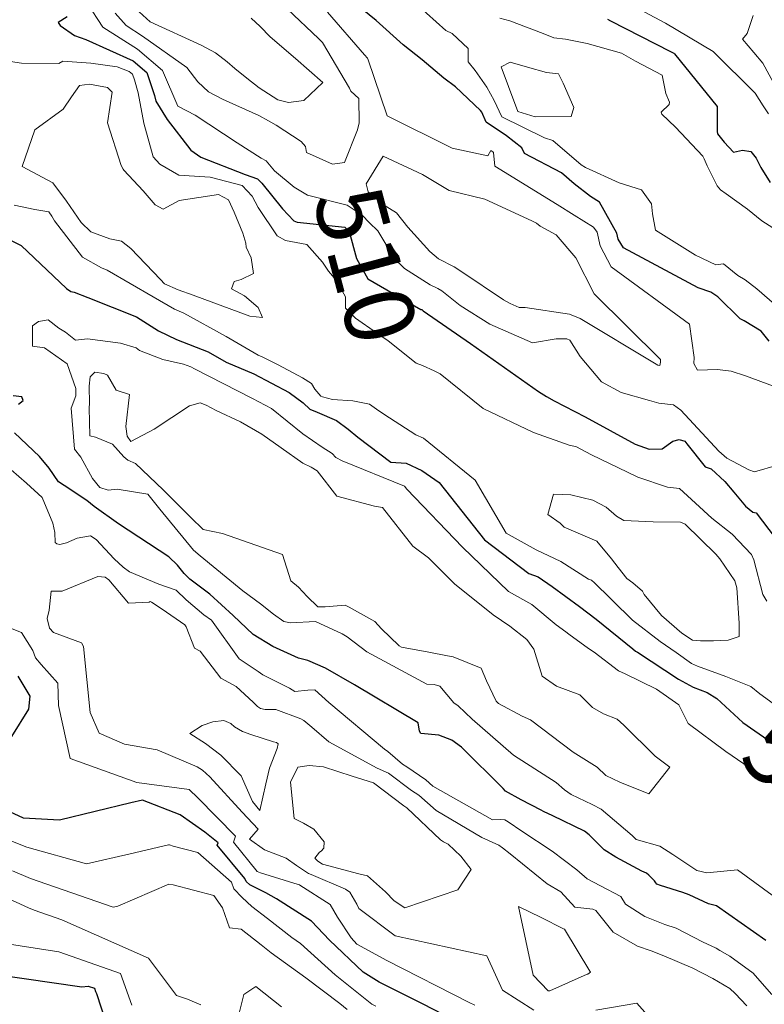
# Model space of a CAD drawing. Extents: x 0 to 2925959, y 0 to 1156707.
# Drawn here: x 2912218 to 2912304, y 1124570 to 1124683 of the extents above; entities that cross this region are included whole.
import ezdxf
from ezdxf import colors
from ezdxf.entities.mleader import LeaderData, LeaderLine
from ezdxf.math import Vec2, Vec3

# ---------------------------------------------------------------- set-up
doc = ezdxf.new("R2010")
doc.units = 0
doc.header["$LTSCALE"] = 0.2
doc.header["$MEASUREMENT"] = 0
for name, color, linetype, lineweight in [('C-ANNO-NOTE', 7, 'Continuous', 35), ('G-ANNO-NOTE', 7, 'Continuous', 35), ('VA-TOPO-ANNO', 8, 'Continuous', 18), ('VI-AERI-REFR', 7, 'Continuous', 25), ('VI-TOPO-REFR', 7, 'Continuous', 25)]:
    doc.layers.add(name, color=color, linetype=linetype, lineweight=lineweight)
doc.layers.add('VA-TOPO-MAJR', color=49, linetype='Continuous', lineweight=25, transparency=0.6)
doc.layers.add('VA-TOPO-MINR', color=47, linetype='Continuous', lineweight=18, transparency=0.6)
doc.styles.add('10 Point Text', font='tahoma.ttf')
doc.styles.add('12 Point Text', font='tahoma.ttf', dxfattribs={"height": 0.12})
picture_1 = doc.add_image_def('image1.jpg', size_in_pixel=(16546, 10329))
picture_2 = doc.add_image_def('image2.jpg', size_in_pixel=(7906, 7684))

msp = doc.modelspace()

# ---------------------------------------------------------------- linework, layer by layer
at = {"layer": 'VA-TOPO-MAJR', "flags": 128}
for points, elevation in [([(2912304.19, 1124646.227), (2912303.257, 1124647.384), (2912301.292, 1124648.591), (2912300.81, 1124648.829), (2912298.225, 1124651.357), (2912297.424, 1124651.887), (2912295.952, 1124652.42), (2912287.324, 1124657.042), (2912286.73, 1124658.041), (2912286.549, 1124658.718), (2912284.57, 1124662.322), (2912283.511, 1124662.983), (2912281.643, 1124664.432), (2912280.174, 1124665.701), (2912275.901, 1124667.947), (2912275.566, 1124668.587), (2912273.801, 1124669.984), (2912271.448, 1124671.54), (2912270.966, 1124672.7), (2912270.823, 1124672.923), (2912267.899, 1124675.649), (2912266.546, 1124676.634), (2912264.074, 1124678.762), (2912261.866, 1124680.492), (2912258.749, 1124683.292), (2912257.128, 1124684.605)], 510), ([(2912223.019, 1124683.751), (2912221.992, 1124683.071), (2912222.194, 1124682.715), (2912223.869, 1124681.595), (2912225.164, 1124681.109), (2912230.654, 1124678.639), (2912232.245, 1124677.307), (2912233.102, 1124674.626), (2912233.282, 1124673.966), (2912234.58, 1124671.878), (2912237.316, 1124668.319), (2912238.471, 1124667.528), (2912243.606, 1124665.5), (2912245.006, 1124664.989), (2912245.505, 1124664.493), (2912247.911, 1124661.523), (2912249.209, 1124660.164), (2912249.624, 1124660.001), (2912255.124, 1124659.426), (2912255.48, 1124659.128), (2912255.616, 1124658.92), (2912256.453, 1124655.779), (2912257.793, 1124653.458), (2912263.897, 1124649.899), (2912264.008, 1124649.884), (2912264.052, 1124649.864), (2912264.074, 1124649.85), (2912264.158, 1124649.767), (2912269.64, 1124645.988), (2912277.504, 1124640.423), (2912278.425, 1124639.839), (2912279.304, 1124639.351), (2912282.913, 1124637.48), (2912288.702, 1124634.337), (2912290.288, 1124633.749), (2912291.813, 1124633.795), (2912293.034, 1124634.668), (2912293.781, 1124634.867), (2912294.412, 1124634.698), (2912294.669, 1124634.387), (2912296.761, 1124631.707), (2912297.47, 1124631.479), (2912299.058, 1124630.01), (2912300.108, 1124628.77), (2912301.447, 1124627.176), (2912302.306, 1124626.478), (2912302.672, 1124626.391), (2912306.449, 1124621.445)], 510), ([(2912285.491, 1124683.45), (2912285.823, 1124683.26), (2912292.759, 1124679.729), (2912293.138, 1124679.548), (2912293.215, 1124679.438), (2912298.152, 1124673.35), (2912298.163, 1124670.487), (2912298.217, 1124670.219), (2912298.982, 1124669.24), (2912300.054, 1124668.101), (2912301.105, 1124668.331), (2912302.041, 1124668.166), (2912302.694, 1124667.398), (2912303.206, 1124666.313), (2912304.276, 1124664.565)], 510), ([(2912214.654, 1124658.796), (2912217.683, 1124657.302), (2912222.946, 1124652.327), (2912223.434, 1124651.982), (2912223.826, 1124651.89), (2912225.39, 1124651.298), (2912231.033, 1124649.059), (2912233.565, 1124647.434), (2912235.659, 1124646.446), (2912239.307, 1124644.999), (2912241.398, 1124643.831), (2912244.589, 1124642.458), (2912248.664, 1124640.319), (2912250.282, 1124639.097), (2912251.087, 1124638.363), (2912251.929, 1124638.037), (2912254.159, 1124637.059), (2912255.508, 1124636.061), (2912256.615, 1124635.13), (2912260.45, 1124632.267), (2912262.206, 1124632.145), (2912264.039, 1124631.278), (2912266.041, 1124629.905), (2912271.276, 1124623.258), (2912276.379, 1124619.4), (2912277.461, 1124619.011), (2912279.1, 1124617.866), (2912282.259, 1124615.569), (2912284.185, 1124614.101), (2912288.399, 1124610.664), (2912288.729, 1124610.408), (2912288.937, 1124610.275), (2912293.691, 1124607.174), (2912295.382, 1124606.242), (2912297.002, 1124605.613), (2912298.128, 1124604.921), (2912301.13, 1124602.144), (2912311.978, 1124594.658)], 510), ([(2912217.372, 1124638.948), (2912217.933, 1124639.398), (2912217.769, 1124639.792), (2912216.776, 1124639.914)], 510), ([(2912303.775, 1124576.97), (2912298.091, 1124580.971), (2912297.172, 1124581.179), (2912294.941, 1124582.257), (2912294.214, 1124582.514), (2912291.596, 1124583.314), (2912291.172, 1124583.474), (2912291.085, 1124583.621), (2912290.908, 1124583.871), (2912290.248, 1124584.517), (2912289.989, 1124584.758), (2912289.448, 1124584.981), (2912286.441, 1124586.607), (2912285.102, 1124587.433), (2912283.386, 1124589.175), (2912282.82, 1124589.596), (2912279.149, 1124591.382), (2912278.104, 1124591.87), (2912277.831, 1124592.033), (2912275.499, 1124593.233), (2912273.686, 1124594.24), (2912273.44, 1124594.513), (2912268.593, 1124599.293), (2912267.472, 1124600.132), (2912265.987, 1124600.714), (2912263.904, 1124600.895), (2912263.753, 1124601.144), (2912263.586, 1124602.139), (2912256.248, 1124606.495), (2912252.881, 1124608.44), (2912250.841, 1124609.34), (2912249.772, 1124609.579), (2912246.804, 1124610.945), (2912244.504, 1124612.316), (2912242.191, 1124614.52), (2912239.523, 1124617.005), (2912237.205, 1124618.742), (2912236.556, 1124619.378), (2912235.768, 1124620.354), (2912234.761, 1124621.314), (2912228.932, 1124625.107), (2912226.149, 1124627.146), (2912225.283, 1124627.84), (2912222.677, 1124629.567), (2912221.998, 1124629.996), (2912220.92, 1124631.543), (2912219.814, 1124632.894), (2912216.927, 1124635.632)], 510), ([(2912216.629, 1124600.547), (2912218.577, 1124603.683), (2912218.74, 1124605.193), (2912217.345, 1124607.523)], 510), ([(2912270.085, 1124566.543), (2912264.187, 1124569.594), (2912259.104, 1124572.136), (2912257.236, 1124573.315), (2912253.336, 1124577.007), (2912251.25, 1124579.182), (2912247.21, 1124581.76), (2912245.993, 1124582.486), (2912244.148, 1124583.397), (2912243.695, 1124583.781), (2912243.551, 1124584.113), (2912240.375, 1124587.97), (2912240.462, 1124588.233), (2912238.928, 1124589.467), (2912236.093, 1124591.502), (2912231.714, 1124593.187), (2912230.385, 1124592.858), (2912222.131, 1124590.874), (2912217.97, 1124591.108), (2912214.363, 1124592.741)], 510), ([(2912214.817, 1124573.013), (2912224.722, 1124571.602), (2912225.458, 1124571.683), (2912226.169, 1124571.453), (2912226.303, 1124571.076), (2912226.388, 1124570.836), (2912228.104, 1124565.612)], 500)]:
    msp.add_lwpolyline(points, dxfattribs=dict(at, elevation=elevation))
at = {"layer": 'VA-TOPO-MINR', "flags": 128}
for points, elevation in [([(2912305.677, 1124649.751), (2912302.752, 1124652.31), (2912301.405, 1124653.329), (2912300.544, 1124653.825), (2912298.904, 1124655.163), (2912298.027, 1124655.074), (2912295.658, 1124656.177), (2912291.026, 1124659.088), (2912290.701, 1124660.977), (2912290.582, 1124662.111), (2912289.418, 1124663.747), (2912286.854, 1124664.546), (2912282.95, 1124666.312), (2912282.443, 1124666.611), (2912279.149, 1124669.452), (2912278.199, 1124669.732), (2912273.279, 1124672.165), (2912272.368, 1124674.07), (2912271.549, 1124675.608), (2912270.174, 1124677.544), (2912269.389, 1124678.532), (2912269.379, 1124680.069), (2912267.525, 1124681.788), (2912266.777, 1124682.169), (2912262.33, 1124686.182)], 512), ([(2912287.254, 1124685.609), (2912292.187, 1124683.02), (2912297.693, 1124679.745), (2912302.562, 1124674.905), (2912303.481, 1124673.446), (2912304.113, 1124672.513)], 508), ([(2912225.317, 1124685.31), (2912227.127, 1124682.53), (2912231.165, 1124680.013), (2912234.055, 1124677.529), (2912235.827, 1124673.39), (2912237.806, 1124672.381), (2912242.661, 1124669.152), (2912245.449, 1124667.396), (2912246.033, 1124667.091), (2912246.984, 1124665.928), (2912249.261, 1124664.033), (2912250.784, 1124663.11), (2912255.373, 1124661.956), (2912257.105, 1124660.824), (2912257.979, 1124659.925), (2912258.952, 1124658.983), (2912260.536, 1124656.29), (2912260.762, 1124655.872), (2912262.019, 1124654.655), (2912264.969, 1124652.759), (2912265.888, 1124652.338), (2912266.351, 1124652.045), (2912268.442, 1124650.352), (2912271.869, 1124648.222), (2912276.815, 1124646.052), (2912279.571, 1124646.529), (2912280.798, 1124646.518), (2912281.136, 1124646.376), (2912282.337, 1124644.452), (2912284.781, 1124641.534), (2912287.069, 1124640.302), (2912290.358, 1124639.384), (2912291.439, 1124639.089), (2912293.124, 1124638.879), (2912293.961, 1124638.248), (2912296.903, 1124635.107), (2912298.37, 1124633.537), (2912299.275, 1124632.722), (2912301.821, 1124631.372), (2912302.478, 1124631.146), (2912305.133, 1124631.909)], 508), ([(2912228.557, 1124684.171), (2912229.82, 1124682.715), (2912231.713, 1124681.489), (2912236.859, 1124677.872), (2912238.123, 1124676.234), (2912239.345, 1124675.045), (2912240.99, 1124674.202), (2912245.162, 1124672.328), (2912246.311, 1124671.725), (2912247.188, 1124671.222), (2912250.055, 1124669.318), (2912250.557, 1124668.757), (2912250.686, 1124668.064), (2912253.707, 1124666.701), (2912255.09, 1124666.877), (2912256.569, 1124670.675), (2912256.788, 1124671.485), (2912256.726, 1124674.293), (2912255.802, 1124675.145), (2912255.642, 1124675.488), (2912252.544, 1124680.752), (2912252.072, 1124681.217), (2912248.487, 1124684.61)], 506), ([(2912244.305, 1124683.589), (2912245.325, 1124682.606), (2912246.494, 1124681.408), (2912249.434, 1124678.914), (2912252.565, 1124676.153), (2912250.385, 1124674.046), (2912248.592, 1124673.839), (2912247.366, 1124674.13), (2912245.196, 1124675.537), (2912243.781, 1124676.631), (2912242.413, 1124677.777), (2912241.528, 1124678.539), (2912240.182, 1124679.579), (2912238.52, 1124680.447), (2912232.631, 1124683.156), (2912231.352, 1124684.326)], 504), ([(2912304.68, 1124641.042), (2912301.458, 1124642.22), (2912299.798, 1124642.79), (2912298.186, 1124642.958), (2912295.882, 1124642.896), (2912295.45, 1124643.659), (2912295.493, 1124644.366), (2912294.968, 1124648.201), (2912285.909, 1124654.822), (2912284.625, 1124657.278), (2912284.289, 1124658.841), (2912283.871, 1124659.434), (2912281.637, 1124660.821), (2912279.653, 1124662.048), (2912272.472, 1124666.459), (2912272.289, 1124668.046), (2912272.224, 1124668.131), (2912272.011, 1124668.272), (2912271.657, 1124667.651), (2912267.515, 1124668.533), (2912260.02, 1124672.291), (2912257.788, 1124678.86), (2912257.72, 1124678.963), (2912257.388, 1124679.331), (2912253.109, 1124684.285)], 508), ([(2912273.024, 1124683.572), (2912274.181, 1124683.279), (2912278.052, 1124681.806), (2912279.284, 1124681.295), (2912280.636, 1124681.157), (2912283.154, 1124680.649), (2912287.107, 1124679.517), (2912288.73, 1124678.627), (2912291.814, 1124676.993), (2912292.229, 1124674.853), (2912292.669, 1124673.869), (2912292.61, 1124673.605), (2912291.686, 1124672.707), (2912291.781, 1124672.481), (2912293.335, 1124670.984), (2912296.493, 1124667.62), (2912296.679, 1124667.328), (2912297.008, 1124666.491), (2912298.168, 1124664.183), (2912298.559, 1124663.73), (2912299.192, 1124663.275), (2912301.663, 1124661.494), (2912303.322, 1124660.142), (2912307.152, 1124657.728)], 512), ([(2912302.346, 1124683.872), (2912301.617, 1124681.802), (2912301.107, 1124681.138), (2912302.42, 1124679.611), (2912303.434, 1124678.391), (2912305.658, 1124674.319)], 506), ([(2912213.907, 1124678.952), (2912217.74, 1124678.359), (2912222.054, 1124678.355), (2912222.523, 1124678.595), (2912225.761, 1124678.367), (2912228.784, 1124677.954), (2912230.196, 1124677.407), (2912230.578, 1124677.103), (2912230.808, 1124676.447), (2912231.235, 1124674.936), (2912231.871, 1124671.46), (2912232.976, 1124667.531), (2912233.743, 1124666.698), (2912235.927, 1124665.417), (2912239.562, 1124665.207), (2912243.259, 1124664.233), (2912244.386, 1124663.005), (2912245.086, 1124661.699), (2912247.299, 1124658.408), (2912248.253, 1124657.897), (2912250.717, 1124657.432), (2912252.54, 1124655.392), (2912253.242, 1124654.336), (2912254.127, 1124653.276), (2912255.182, 1124651.351), (2912255.196, 1124650.043), (2912256.349, 1124648.885), (2912258.77, 1124647.211), (2912260.133, 1124646.267), (2912263.364, 1124643.683), (2912264.117, 1124643.417), (2912265.459, 1124642.817), (2912266.139, 1124642.48), (2912271.123, 1124638.439), (2912276.921, 1124635.685), (2912281.152, 1124634.165), (2912281.808, 1124634.078), (2912283.621, 1124633.094), (2912287.782, 1124631.103), (2912289.012, 1124630.536), (2912292.426, 1124629.351), (2912293.804, 1124629.226), (2912294.729, 1124628.349), (2912295.646, 1124627.498), (2912297.531, 1124625.784), (2912299.919, 1124623.916), (2912302.154, 1124621.593), (2912302.388, 1124620.946), (2912303.465, 1124616.952), (2912303.898, 1124616.194)], 512), ([(2912216.893, 1124661.958), (2912219.282, 1124661.474), (2912220.881, 1124661.174), (2912221.232, 1124660.704), (2912221.561, 1124660.153), (2912224.773, 1124655.938), (2912226.991, 1124654.716), (2912227.622, 1124654.435), (2912232.963, 1124651.384), (2912235.425, 1124649.955), (2912236.495, 1124649.482), (2912241.383, 1124646.785), (2912245.096, 1124644.616), (2912245.645, 1124644.373), (2912247.394, 1124643.492), (2912250.242, 1124642.015), (2912251.27, 1124641.334), (2912251.662, 1124640.707), (2912252.326, 1124639.877), (2912252.55, 1124639.797), (2912253.686, 1124639.507), (2912256.048, 1124639.359), (2912257.977, 1124638.967), (2912259.037, 1124638.189), (2912260.28, 1124637.397), (2912263.311, 1124635.422), (2912264.214, 1124635.041), (2912270.184, 1124630.161), (2912273.773, 1124624.058), (2912277.253, 1124622.124), (2912280.077, 1124620.755), (2912283.29, 1124618.737), (2912283.643, 1124618.599), (2912283.984, 1124618.29), (2912284.261, 1124618.029), (2912285.559, 1124616.763), (2912286.053, 1124616.282), (2912288.388, 1124614.001), (2912291.589, 1124611.52), (2912293.432, 1124610.235), (2912295.208, 1124608.995), (2912295.894, 1124608.664), (2912299.18, 1124607.487), (2912302.077, 1124606.312), (2912303.102, 1124605.474), (2912315.643, 1124596.394)], 512), ([(2912309.129, 1124578.841), (2912300.536, 1124585.121), (2912296.974, 1124584.793), (2912295.822, 1124585.07), (2912293.025, 1124586.92), (2912291.531, 1124587.851), (2912288.796, 1124588.639), (2912288.351, 1124589.097), (2912284.773, 1124592.145), (2912283.719, 1124592.674), (2912281.284, 1124593.832), (2912280.511, 1124594.357), (2912279.568, 1124595.227), (2912274.61, 1124598.368), (2912269.831, 1124602.563), (2912268.234, 1124604.092), (2912267.713, 1124604.433), (2912266.085, 1124606.353), (2912265.462, 1124606.538), (2912264.618, 1124606.584), (2912257.671, 1124610.341), (2912255.38, 1124612.057), (2912254.82, 1124612.414), (2912251.711, 1124613.833), (2912248.819, 1124613.696), (2912248.084, 1124613.849), (2912246.871, 1124614.702), (2912245.387, 1124615.883), (2912243.333, 1124617.362), (2912238.381, 1124621.429), (2912237.64, 1124622.091), (2912233.718, 1124626.814), (2912232.333, 1124628.563), (2912228.788, 1124629.147), (2912227.763, 1124629.005), (2912226.789, 1124629.324), (2912225.954, 1124630.379), (2912224.585, 1124632.829), (2912223.865, 1124633.75), (2912223.47, 1124638.488), (2912224.023, 1124639.912), (2912224.034, 1124640.788), (2912223.025, 1124643.637), (2912220.403, 1124645.465), (2912218.993, 1124645.664), (2912218.993, 1124645.664), (2912218.992, 1124648.02), (2912219.711, 1124648.526), (2912220.838, 1124648.726), (2912222.051, 1124647.737), (2912222.836, 1124647.268), (2912223.97, 1124646.369), (2912225.364, 1124646.522), (2912229.201, 1124645.996), (2912230.988, 1124645.488), (2912231.36, 1124645.156), (2912234.062, 1124644.12), (2912236.468, 1124643.598), (2912237.317, 1124643.288), (2912237.734, 1124643.054), (2912244.426, 1124639.602), (2912246.658, 1124638.448), (2912250.272, 1124635.522), (2912252.508, 1124634), (2912253.643, 1124633.257), (2912254.069, 1124632.804), (2912254.791, 1124632.396), (2912262.024, 1124629.473), (2912262.289, 1124629.123), (2912268.733, 1124622.443), (2912274.042, 1124617.319), (2912276.728, 1124615.801), (2912279.545, 1124613.45), (2912280.667, 1124612.636), (2912281.029, 1124612.365), (2912283.303, 1124610.703), (2912283.927, 1124610.293), (2912286.75, 1124608.125), (2912287.512, 1124607.789), (2912291.15, 1124605.999), (2912293.739, 1124604.203), (2912294.795, 1124602.026), (2912299.157, 1124598.813), (2912307.993, 1124592.769)], 508), ([(2912304.502, 1124570.724), (2912302.834, 1124572.602), (2912302.317, 1124573.173), (2912299.643, 1124575.164), (2912298.463, 1124575.821), (2912298.059, 1124576.06), (2912296.474, 1124576.819), (2912293.421, 1124578.391), (2912292.128, 1124578.799), (2912289.796, 1124579.739), (2912287.566, 1124581.174), (2912287.021, 1124582.03), (2912284.675, 1124583.287), (2912283.142, 1124584.096), (2912281.958, 1124585.143), (2912279.1, 1124587.303), (2912275.581, 1124589.594), (2912274.005, 1124590.67), (2912273.612, 1124590.899), (2912273.143, 1124590.966), (2912272.202, 1124590.916), (2912265.287, 1124594.791), (2912264.469, 1124595.527), (2912262.271, 1124597.051), (2912261.77, 1124597.333), (2912260.105, 1124598.794), (2912259.693, 1124599.073), (2912253.278, 1124604.47), (2912251.645, 1124605.942), (2912250.83, 1124605.891), (2912249.339, 1124605.749), (2912248.721, 1124606.118), (2912245.626, 1124607.683), (2912245.099, 1124608.038), (2912242.906, 1124609.517), (2912239.7, 1124613.972), (2912238.811, 1124614.616), (2912236.772, 1124616.348), (2912235.606, 1124617.47), (2912233.605, 1124618.139), (2912230.231, 1124619.562), (2912229.499, 1124620.117), (2912228.468, 1124621.083), (2912226.364, 1124623.323), (2912225.725, 1124623.744), (2912224.164, 1124623.48), (2912222.926, 1124622.928), (2912222.18, 1124622.719), (2912221.81, 1124622.811), (2912221.615, 1124622.971), (2912221.595, 1124624.134), (2912221.352, 1124625.206), (2912220.136, 1124628.161), (2912218.328, 1124629.816), (2912215.667, 1124632.124)], 512), ([(2912276.974, 1124568.909), (2912273.365, 1124571.232), (2912271.547, 1124575.187), (2912260.95, 1124577.507), (2912256.729, 1124580.674), (2912256.495, 1124581.168), (2912255.711, 1124582.549), (2912255.18, 1124582.875), (2912251.238, 1124584.572), (2912250.913, 1124584.721), (2912249.527, 1124585.644), (2912248.348, 1124586.481), (2912245.822, 1124587.443), (2912244.087, 1124588.684), (2912245.1, 1124589.843), (2912243.25, 1124591.81), (2912239.499, 1124595.867), (2912238.644, 1124596.65), (2912238.052, 1124597.041), (2912233.428, 1124599.01), (2912229.632, 1124599.638), (2912226.71, 1124600.94), (2912225.689, 1124603.307), (2912225.689, 1124603.307), (2912224.909, 1124610.948), (2912224.655, 1124611.351), (2912221.423, 1124612.578), (2912220.977, 1124613.068), (2912220.709, 1124614.174), (2912220.95, 1124615.156), (2912221.177, 1124617.326), (2912222.424, 1124617.355), (2912226.554, 1124619.037), (2912227.418, 1124618.941), (2912227.852, 1124618.637), (2912230.088, 1124615.961), (2912232.489, 1124616.073), (2912232.631, 1124616.136), (2912232.748, 1124616.067), (2912233.997, 1124615.265), (2912236.604, 1124613.457), (2912236.759, 1124613.223), (2912237.724, 1124610.739), (2912238.407, 1124610.415), (2912240.779, 1124607.275), (2912242.556, 1124606.339), (2912244.531, 1124604.529), (2912245.011, 1124604.014), (2912245.376, 1124603.785), (2912245.926, 1124603.678), (2912247.147, 1124603.645), (2912250.027, 1124602.567), (2912250.374, 1124602.377), (2912251.297, 1124601.63), (2912253.256, 1124599.91), (2912258.845, 1124596.89), (2912260.177, 1124596.303), (2912262.831, 1124594.298), (2912263.666, 1124593.775), (2912265.689, 1124591.979), (2912270.974, 1124588.879), (2912272.91, 1124587.991), (2912273.363, 1124587.658), (2912274.244, 1124586.965), (2912278.513, 1124583.525), (2912280.097, 1124582.574), (2912281.704, 1124580.824), (2912283.809, 1124580.578), (2912284.123, 1124580.425), (2912286.138, 1124577.919), (2912288.967, 1124576.293), (2912290.517, 1124575.767), (2912292.003, 1124575.176), (2912295.352, 1124573.776), (2912297.668, 1124572.568), (2912299.629, 1124571.393), (2912300.23, 1124570.832), (2912301.581, 1124569.419)], 514), ([(2912270.149, 1124569.473), (2912269.498, 1124569.8), (2912259.964, 1124574.639), (2912256.488, 1124576.553), (2912255.865, 1124577.272), (2912254.267, 1124579.673), (2912253.422, 1124581.134), (2912249.922, 1124583.36), (2912249.886, 1124583.376), (2912249.739, 1124583.426), (2912245.38, 1124584.778), (2912244.97, 1124584.922), (2912242.231, 1124588.327), (2912242.465, 1124589.034), (2912238.106, 1124593.455), (2912237.128, 1124594.423), (2912231.06, 1124595.213), (2912223.352, 1124597.994), (2912222.023, 1124604.118), (2912221.918, 1124606.721), (2912220.004, 1124608.851), (2912219.341, 1124609.653), (2912219.038, 1124610.466), (2912217.75, 1124612.579), (2912216.472, 1124613.079)], 512), ([(2912258.71, 1124569.382), (2912258.237, 1124569.614), (2912258.061, 1124569.745), (2912253.988, 1124573.006), (2912249.98, 1124576.606), (2912248.982, 1124577.303), (2912246.167, 1124579.508), (2912244.377, 1124580.877), (2912243.235, 1124581.948), (2912242.299, 1124582.943), (2912242.006, 1124583.699), (2912238.131, 1124587.115), (2912235.252, 1124587.868), (2912234.858, 1124588.016), (2912234.728, 1124588.013), (2912230.298, 1124586.986), (2912225.241, 1124585.831), (2912218.362, 1124587.743), (2912214.934, 1124589.086)], 508), ([(2912255.389, 1124568.98), (2912254.532, 1124569.665), (2912250.595, 1124572.639), (2912246.596, 1124575.519), (2912245.436, 1124576.474), (2912243.147, 1124578.255), (2912241.769, 1124578.41), (2912240.965, 1124580.752), (2912239.987, 1124582.161), (2912235.253, 1124583.38), (2912234.775, 1124583.455), (2912228.886, 1124580.923), (2912228.695, 1124580.878), (2912228.528, 1124580.847), (2912228.337, 1124580.81), (2912218.782, 1124584.138), (2912216.698, 1124585.009)], 506), ([(2912238.489, 1124569.541), (2912236.933, 1124570.189), (2912235.669, 1124570.588), (2912232.423, 1124574.921), (2912222.398, 1124579.357), (2912219.211, 1124580.447), (2912218.546, 1124580.737), (2912213.301, 1124583.117)], 504), ([(2912215.342, 1124576.691), (2912222.062, 1124575.646), (2912229.201, 1124573.135), (2912230.503, 1124569.477)], 502), ([(2912247.798, 1124569.292), (2912244.841, 1124571.644), (2912243.441, 1124570.713), (2912242.863, 1124568.41)], 504), ([(2912291.289, 1124566.976), (2912288.888, 1124569.722), (2912284.151, 1124568.906)], 514)]:
    msp.add_lwpolyline(points, dxfattribs=dict(at, elevation=elevation))
for points, elevation in [([(2912275.11, 1124672.791), (2912274.031, 1124675.696), (2912273.195, 1124677.944), (2912274.238, 1124678.483), (2912276.257, 1124677.933), (2912278.419, 1124677.291), (2912279.816, 1124677.135), (2912280.35, 1124676.063), (2912281.596, 1124673.265), (2912281.298, 1124672.207), (2912277.122, 1124672.188), (2912275.11, 1124672.791)], 514), ([(2912217.806, 1124666.414), (2912219.27, 1124670.683), (2912222.565, 1124673.042), (2912223.521, 1124674.491), (2912224.427, 1124675.794), (2912225.604, 1124675.966), (2912227.688, 1124675.582), (2912228.217, 1124675.029), (2912227.661, 1124671.492), (2912229.244, 1124666.529), (2912229.501, 1124666.12), (2912229.585, 1124666.006), (2912231.809, 1124663.618), (2912233.208, 1124661.995), (2912234.131, 1124661.517), (2912235.982, 1124662.519), (2912240.511, 1124663.192), (2912241.661, 1124662.58), (2912242.311, 1124661.146), (2912243.33, 1124658.712), (2912243.691, 1124657.556), (2912243.702, 1124657.125), (2912244.295, 1124655.858), (2912244.553, 1124654.071), (2912243.129, 1124653.358), (2912242.338, 1124653.139), (2912242.009, 1124652.301), (2912243.502, 1124651.468), (2912245.111, 1124650.145), (2912245.596, 1124648.98), (2912244.131, 1124649.149), (2912237.568, 1124651.569), (2912235.836, 1124652.186), (2912234.286, 1124652.879), (2912233.813, 1124653.388), (2912230.385, 1124656.95), (2912229.289, 1124657.819), (2912227.946, 1124658.065), (2912225.764, 1124658.867), (2912224.617, 1124659.976), (2912222.929, 1124662.441), (2912221.365, 1124664.533), (2912217.806, 1124666.414)], 514), ([(2912257.803, 1124663.51), (2912257.6, 1124664.437), (2912259.548, 1124667.634), (2912264.086, 1124665.514), (2912267.162, 1124663.664), (2912271.319, 1124662.654), (2912276.75, 1124660.161), (2912277.264, 1124659.876), (2912277.7, 1124659.549), (2912279.541, 1124658.516), (2912281.819, 1124655.858), (2912283.938, 1124651.73), (2912291.606, 1124644.108), (2912291.612, 1124643.802), (2912291.522, 1124643.41), (2912291.299, 1124643.469), (2912290.903, 1124643.681), (2912282.327, 1124648.874), (2912281.103, 1124649.353), (2912275.985, 1124650.115), (2912275.283, 1124650.131), (2912274.231, 1124650.589), (2912273.458, 1124651.037), (2912268.654, 1124654.265), (2912267.748, 1124654.844), (2912265.966, 1124655.74), (2912264.965, 1124656.592), (2912262.397, 1124659.414), (2912261.101, 1124661.082), (2912259.479, 1124662.072), (2912257.803, 1124663.51)], 506), ([(2912229.585, 1124632.86), (2912228.243, 1124634.34), (2912226.274, 1124635.136), (2912225.649, 1124635.285), (2912225.54, 1124638.538), (2912225.587, 1124639.037), (2912225.567, 1124641.036), (2912225.671, 1124642.099), (2912226.203, 1124642.653), (2912227.245, 1124642.49), (2912227.696, 1124642.321), (2912228.665, 1124640.565), (2912230.228, 1124640.081), (2912229.808, 1124636.384), (2912229.956, 1124635.272), (2912230.381, 1124634.641), (2912233.068, 1124636.068), (2912237.165, 1124638.749), (2912238.407, 1124639.098), (2912239.091, 1124638.837), (2912240.259, 1124638.224), (2912243.037, 1124636.905), (2912245.53, 1124635.504), (2912247.75, 1124633.919), (2912250.274, 1124632.126), (2912251.228, 1124631.683), (2912251.923, 1124631.241), (2912254.207, 1124628.335), (2912258.531, 1124627.176), (2912259.455, 1124627.006), (2912262.996, 1124622.56), (2912264.81, 1124621.186), (2912267.807, 1124618.181), (2912272.268, 1124614.606), (2912274.193, 1124613.288), (2912276.163, 1124611.738), (2912276.984, 1124610.641), (2912277.948, 1124607.5), (2912279.6, 1124606.373), (2912282.27, 1124605.373), (2912283.763, 1124603.905), (2912285.039, 1124603.151), (2912286.594, 1124602.541), (2912287.386, 1124601.868), (2912290.986, 1124598.284), (2912292.699, 1124596.979), (2912290.276, 1124593.909), (2912286.909, 1124595.272), (2912285.31, 1124596.05), (2912284.279, 1124596.987), (2912281.533, 1124598.741), (2912276.58, 1124602.478), (2912275.621, 1124602.885), (2912272.892, 1124604.359), (2912272.632, 1124604.619), (2912271.483, 1124606.971), (2912270.876, 1124608.434), (2912267.629, 1124609.76), (2912266.98, 1124609.871), (2912264.825, 1124610.284), (2912261.689, 1124610.862), (2912261.41, 1124611.023), (2912261.356, 1124611.059), (2912259.359, 1124612.972), (2912258.57, 1124613.825), (2912255.617, 1124615.506), (2912255.16, 1124615.705), (2912252.841, 1124615.538), (2912252.007, 1124615.52), (2912250.761, 1124616.706), (2912249.746, 1124617.808), (2912248.885, 1124618.546), (2912247.925, 1124621.571), (2912240.974, 1124624.027), (2912238.757, 1124624.452), (2912237.317, 1124625.859), (2912234.13, 1124629.045), (2912230.907, 1124632.085), (2912230.03, 1124632.5), (2912229.585, 1124632.86)], 506), ([(2912286.728, 1124620.074), (2912285.943, 1124621.096), (2912284.273, 1124623.128), (2912280.492, 1124624.726), (2912280.026, 1124625.195), (2912278.606, 1124626.208), (2912279.236, 1124628.548), (2912281.247, 1124628.475), (2912283.797, 1124627.866), (2912285.323, 1124627.067), (2912286.544, 1124626.001), (2912287.364, 1124625.506), (2912290.76, 1124625.36), (2912293.927, 1124625.327), (2912294.46, 1124625.071), (2912298.015, 1124621.607), (2912298.486, 1124621.062), (2912300.193, 1124618.528), (2912300.455, 1124617.733), (2912300.697, 1124613.648), (2912300.701, 1124612.112), (2912299.441, 1124611.684), (2912297.726, 1124611.588), (2912296.232, 1124611.605), (2912295.301, 1124611.673), (2912294.098, 1124612.495), (2912291.72, 1124614.518), (2912289.712, 1124616.966), (2912289.542, 1124617.332), (2912288.413, 1124618.304), (2912287.707, 1124618.825), (2912286.728, 1124620.074)], 514), ([(2912237.202, 1124600.875), (2912238.64, 1124601.813), (2912239.872, 1124602.244), (2912241.133, 1124602.403), (2912241.938, 1124602.027), (2912242.377, 1124601.657), (2912243.276, 1124601.104), (2912244.256, 1124600.764), (2912246.886, 1124599.938), (2912247.202, 1124599.854), (2912247.412, 1124599.683), (2912247.309, 1124599.144), (2912246.404, 1124596.871), (2912246.002, 1124595.082), (2912245.273, 1124592.006), (2912244.433, 1124593.016), (2912243.143, 1124595.976), (2912240.772, 1124598.395), (2912238.993, 1124599.718), (2912237.202, 1124600.875)], 516), ([(2912250.34, 1124590.509), (2912249.246, 1124591.053), (2912248.835, 1124595.278), (2912249.682, 1124596.995), (2912250.979, 1124597.203), (2912252.638, 1124597.019), (2912255.959, 1124595.945), (2912258.42, 1124595.168), (2912261.941, 1124592.526), (2912262.28, 1124592.306), (2912266.173, 1124588.591), (2912266.538, 1124588.368), (2912267.06, 1124588.08), (2912268.523, 1124586.715), (2912269.726, 1124585.174), (2912268.191, 1124582.813), (2912262.061, 1124580.739), (2912260.818, 1124581.529), (2912259.829, 1124582.574), (2912257.75, 1124584.45), (2912256.752, 1124584.659), (2912252.55, 1124585.781), (2912251.996, 1124586.142), (2912251.651, 1124586.463), (2912252.199, 1124587.186), (2912252.401, 1124587.283), (2912252.672, 1124587.645), (2912252.722, 1124588.368), (2912251.532, 1124589.843), (2912250.34, 1124590.509)], 516), ([(2912283.149, 1124573.082), (2912278.819, 1124571.146), (2912278.628, 1124571.142), (2912276.9, 1124572.961), (2912275.205, 1124580.878), (2912277.807, 1124579.625), (2912280.401, 1124578.316), (2912280.517, 1124578.286), (2912283.438, 1124573.432), (2912283.513, 1124573.299), (2912283.231, 1124573.073), (2912283.149, 1124573.082)], 516)]:
    msp.add_lwpolyline(points, close=True, dxfattribs=dict(at, elevation=elevation))

# ---------------------------------------------------------------- referenced raster images: frames only (the image files are external)
at = {"layer": 'VI-AERI-REFR'}
image = msp.add_image(picture_1, insert=(2907453.035, 1121593.764), size_in_units=(13571.167, 8471.932), dxfattribs=at)
image.dxf.flags = 7
at = {"layer": 'VI-TOPO-REFR'}
image = msp.add_image(picture_2, insert=(2897484.75, 1118895.09), size_in_units=(26361.901, 25621.66), dxfattribs=at)
image.dxf.flags = 7

# ---------------------------------------------------------------- leaders
at = {"layer": 'G-ANNO-NOTE'}
ml = msp.add_multileader_mtext('Standard', dxfattribs=at)
ml.set_content('AML Site 2084', color=256, style='12 Point Text')
ml.set_leader_properties()
ml.build(insert=Vec2(0, 0))
ml.multileader.update_dxf_attribs({"leader_type": 2, "text_left_attachment_type": 2, "text_right_attachment_type": 2, "dogleg_length": 0.237, "arrow_head_size": 28.8, "scale": 200})
ctx = ml.context
ctx.base_point, ctx.scale, ctx.char_height, ctx.arrow_head_size, ctx.landing_gap_size, ctx.plane_origin, ctx.plane_x_axis, ctx.plane_y_axis = Vec3(2911029.902, 1124986.231), 200, 24, 28.8, 12.5, Vec3(2909465.939, 1128562.57), Vec3(0, -1), Vec3(1, 0)
ctx.left_attachment, ctx.right_attachment = 2, 2
notes = []
notes.append((ctx, [(1, (1, 1, 0), (2911029.902, 1124705.838), (0, 1), 47.5, [(0, [(2912235.626, 1126939.141)], 0, []), (1, [(2911703.287, 1123710.379)], 0, [])])]))
ctx.mtext.insert, ctx.mtext.text_direction, ctx.mtext.rotation, ctx.mtext.flow_direction = Vec3(2911042.45, 1124973.731), Vec3(0, -1), 4.712389, 5
for ctx, leaders in notes:
    for number, flags, end, landing, length, lines in leaders:
        leader = LeaderData()
        leader.index, (leader.has_last_leader_line, leader.has_dogleg_vector, leader.attachment_direction) = number, flags
        leader.last_leader_point, leader.dogleg_vector, leader.dogleg_length = Vec3(end), Vec3(landing), length
        for number, points, colour, breaks in lines:
            line = LeaderLine()
            line.index, line.vertices, line.color, line.breaks = number, Vec3.list(points), colors.encode_raw_color(colour), breaks
            leader.lines.append(line)
        ctx.leaders.append(leader)

# ---------------------------------------------------------------- next in the draw order: texts
at = {"layer": 'VA-TOPO-ANNO', "char_height": 8, "attachment_point": 5, "style": '10 Point Text', "bg_fill": 3, "box_fill_scale": 1, "bg_fill_color": 256, "bg_fill_transparency": 0}
for insert, rotation in [((2912256.546, 1124654.79), 284.91607), ((2912309.376, 1124594.436), 323.25595)]:
    msp.add_mtext('510', dxfattribs=dict(at, insert=insert, rotation=rotation))

# ---------------------------------------------------------------- next in the draw order: leaders
at = {"layer": 'C-ANNO-NOTE'}
ml = msp.add_multileader_mtext('Standard', dxfattribs=at)
ml.set_content("Main access road, Line 1, unpaved, 12' wide, slope -6% from centerline", color=256, style='12 Point Text')
ml.set_leader_properties()
ml.build(insert=Vec2(0, 0))
ml.multileader.update_dxf_attribs({"leader_type": 2, "has_text_frame": 1, "text_left_attachment_type": 2, "text_right_attachment_type": 2, "dogleg_length": 0.237, "arrow_head_size": 7.2, "scale": 50})
ctx = ml.context
ctx.base_point, ctx.scale, ctx.char_height, ctx.arrow_head_size, ctx.landing_gap_size, ctx.plane_origin = Vec3(2910069.48, 1124587.323), 50, 6, 7.2, 3.125, Vec3(2910397.596, 1123756.148)
ctx.left_attachment, ctx.right_attachment = 2, 2
notes = []
notes.append((ctx, [(1, (1, 1, 0), (2910057.605, 1124587.323), (1, 0), 11.875, [(0, [(2909941.994, 1124611.807)], 0, [])])]))
ctx.mtext.insert, ctx.mtext.width, ctx.mtext.flow_direction = Vec3(2910072.605, 1124600.811), 91.51467, 5
ctx.mtext.has_bg_fill, ctx.mtext.bg_color, ctx.mtext.bg_scale_factor, ctx.mtext.bg_transparency, ctx.mtext.use_window_bg_color = 1, -1027028792, 1.5, 0, 1
for ctx, leaders in notes:
    for number, flags, end, landing, length, lines in leaders:
        leader = LeaderData()
        leader.index, (leader.has_last_leader_line, leader.has_dogleg_vector, leader.attachment_direction) = number, flags
        leader.last_leader_point, leader.dogleg_vector, leader.dogleg_length = Vec3(end), Vec3(landing), length
        for number, points, colour, breaks in lines:
            line = LeaderLine()
            line.index, line.vertices, line.color, line.breaks = number, Vec3.list(points), colors.encode_raw_color(colour), breaks
            leader.lines.append(line)
        ctx.leaders.append(leader)

doc.saveas('drawing.dxf')
